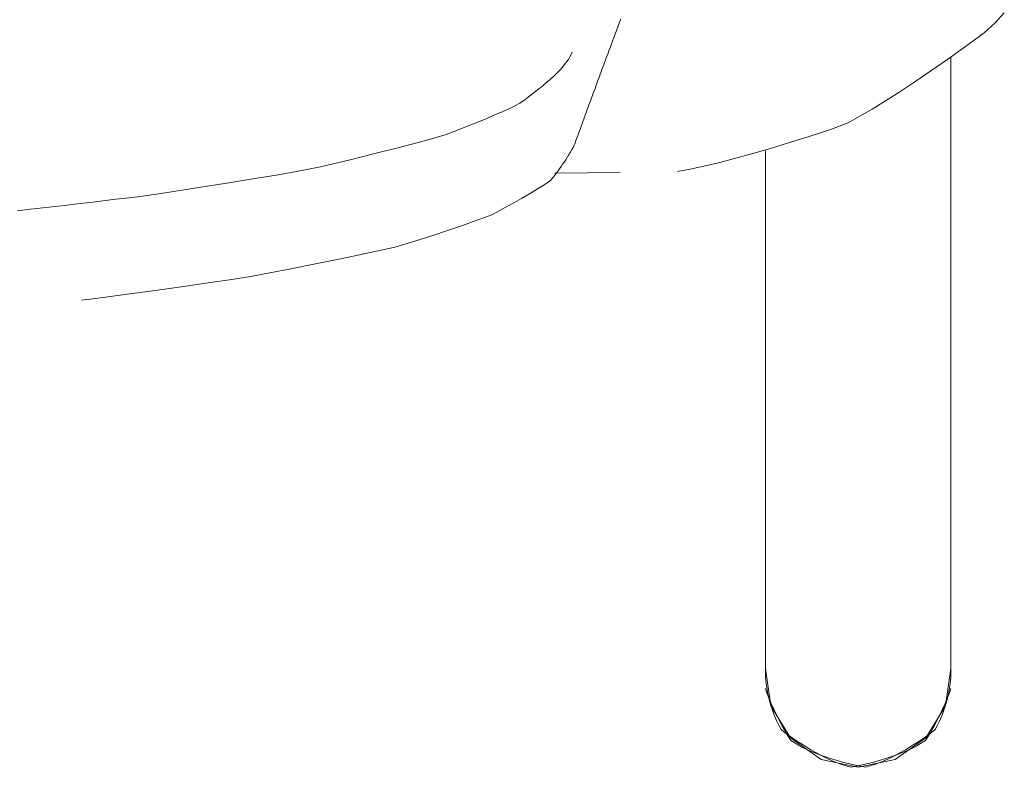
# Model space of a CAD drawing. Units: inches. Extents: x -32 to 221, y 0 to 448.
# Drawn here: x 129 to 133, y 138 to 141 of the extents above; entities that cross this region are included whole.
import ezdxf

# ---------------------------------------------------------------- set-up
doc = ezdxf.new("R2010")
doc.units = ezdxf.units.IN
doc.header["$MEASUREMENT"] = 0
doc.layers.add('CET color Grey6', color=7, linetype='Continuous', true_color=0x101010)
doc.layers.add('CET Default', color=7, linetype='Continuous')

# ---------------------------------------------------------------- blocks, each defined once
blk = doc.blocks.new('*C24')
at = {"layer": 'CET color Grey6', "linetype": 'Continuous', "lineweight": 0}
for points in [[(-9.063, 10.1796), (-9.0576, 10.197), (-9.0501, 10.2172), (-9.0403, 10.2402), (-9.0284, 10.266), (-9.0142, 10.2946), (-8.9978, 10.326), (-8.9792, 10.3603), (-8.9603, 10.3897), (-8.9449, 10.3999), (-8.9282, 10.4098), (-8.9101, 10.4194), (-8.8907, 10.4287), (-8.8699, 10.4377), (-8.8477, 10.4465), (-8.8242, 10.4549), (-8.7994, 10.4631), (-8.7732, 10.471), (-8.7456, 10.4786), (-8.7167, 10.486), (-8.6864, 10.493), (-8.6579, 10.4975), (-8.6401, 10.4929), (-8.6215, 10.4871), (-8.6023, 10.4802), (-8.5824, 10.472), (-8.5618, 10.4627), (-8.5405, 10.4521), (-8.5186, 10.4404), (-8.496, 10.4275), (-8.4728, 10.4135), (-8.4489, 10.3982), (-8.4243, 10.3817), (-8.399, 10.3641), (-8.3758, 10.3459), (-8.3676, 10.3305), (-8.36, 10.3149), (-8.353, 10.2992), (-8.3465, 10.2833), (-8.3405, 10.2673), (-8.3351, 10.2511), (-8.3303, 10.2348), (-8.326, 10.2183), (-8.3223, 10.2017), (-8.3191, 10.1849), (-8.3165, 10.168), (-8.3145, 10.1509), (-8.313, 10.1338), (-8.3128, 10.1178)], [(-8.3128, 10.1796), (-8.3181, 10.197), (-8.3256, 10.2172), (-8.3354, 10.2402), (-8.3474, 10.266), (-8.3616, 10.2946), (-8.378, 10.326), (-8.3966, 10.3603), (-8.4155, 10.3897), (-8.4308, 10.3999), (-8.4476, 10.4098), (-8.4656, 10.4194), (-8.4851, 10.4287), (-8.5059, 10.4377), (-8.528, 10.4465), (-8.5515, 10.4549), (-8.5764, 10.4631), (-8.6026, 10.471), (-8.6301, 10.4786), (-8.659, 10.486), (-8.6893, 10.493), (-8.7178, 10.4975), (-8.7357, 10.4929), (-8.7543, 10.4871), (-8.7735, 10.4802), (-8.7934, 10.472), (-8.814, 10.4627), (-8.8352, 10.4521), (-8.8571, 10.4404), (-8.8797, 10.4275), (-8.903, 10.4135), (-8.9269, 10.3982), (-8.9515, 10.3817), (-8.9768, 10.3641), (-8.9999, 10.3459), (-9.0081, 10.3305), (-9.0157, 10.3149), (-9.0228, 10.2992), (-9.0293, 10.2833), (-9.0352, 10.2673), (-9.0406, 10.2511), (-9.0455, 10.2348), (-9.0497, 10.2183), (-9.0534, 10.2017), (-9.0566, 10.1849), (-9.0592, 10.168), (-9.0613, 10.1509), (-9.0627, 10.1338), (-9.063, 10.1178)], [(-9.063, 10.1796), (-9.0576, 10.197), (-9.0501, 10.2172), (-9.0403, 10.2402), (-9.0284, 10.266), (-9.0142, 10.2946), (-8.9978, 10.326), (-8.9792, 10.3603), (-8.9603, 10.3897), (-8.9449, 10.3999), (-8.9282, 10.4098), (-8.9101, 10.4194), (-8.8907, 10.4287), (-8.8699, 10.4377), (-8.8477, 10.4465), (-8.8242, 10.4549), (-8.7994, 10.4631), (-8.7732, 10.471), (-8.7456, 10.4786), (-8.7167, 10.486), (-8.6864, 10.493), (-8.6579, 10.4975), (-8.6401, 10.4929), (-8.6215, 10.4871), (-8.6023, 10.4802), (-8.5824, 10.472), (-8.5618, 10.4627), (-8.5405, 10.4521), (-8.5186, 10.4404), (-8.496, 10.4275), (-8.4728, 10.4135), (-8.4489, 10.3982), (-8.4243, 10.3817), (-8.399, 10.3641), (-8.3758, 10.3459), (-8.3676, 10.3305), (-8.36, 10.3149), (-8.353, 10.2992), (-8.3465, 10.2833), (-8.3405, 10.2673), (-8.3351, 10.2511), (-8.3303, 10.2348), (-8.326, 10.2183), (-8.3223, 10.2017), (-8.3191, 10.1849), (-8.3165, 10.168), (-8.3145, 10.1509), (-8.313, 10.1338), (-8.3128, 10.1178)], [(-8.3128, 10.1796), (-8.3181, 10.197), (-8.3256, 10.2172), (-8.3354, 10.2402), (-8.3474, 10.266), (-8.3616, 10.2946), (-8.378, 10.326), (-8.3966, 10.3603), (-8.4155, 10.3897), (-8.4308, 10.3999), (-8.4476, 10.4098), (-8.4656, 10.4194), (-8.4851, 10.4287), (-8.5059, 10.4377), (-8.528, 10.4465), (-8.5515, 10.4549), (-8.5764, 10.4631), (-8.6026, 10.471), (-8.6301, 10.4786), (-8.659, 10.486), (-8.6893, 10.493), (-8.7178, 10.4975), (-8.7357, 10.4929), (-8.7543, 10.4871), (-8.7735, 10.4802), (-8.7934, 10.472), (-8.814, 10.4627), (-8.8352, 10.4521), (-8.8571, 10.4404), (-8.8797, 10.4275), (-8.903, 10.4135), (-8.9269, 10.3982), (-8.9515, 10.3817), (-8.9768, 10.3641), (-8.9999, 10.3459), (-9.0081, 10.3305), (-9.0157, 10.3149), (-9.0228, 10.2992), (-9.0293, 10.2833), (-9.0352, 10.2673), (-9.0406, 10.2511), (-9.0455, 10.2348), (-9.0497, 10.2183), (-9.0534, 10.2017), (-9.0566, 10.1849), (-9.0592, 10.168), (-9.0613, 10.1509), (-9.0627, 10.1338), (-9.063, 10.1178)], [(-9.063, 10.1796), (-9.0576, 10.197), (-9.0501, 10.2172), (-9.0403, 10.2402), (-9.0284, 10.266), (-9.0142, 10.2946), (-8.9978, 10.326), (-8.9792, 10.3603), (-8.9603, 10.3897), (-8.9449, 10.3999), (-8.9282, 10.4098), (-8.9101, 10.4194), (-8.8907, 10.4287), (-8.8699, 10.4377), (-8.8477, 10.4465), (-8.8242, 10.4549), (-8.7994, 10.4631), (-8.7732, 10.471), (-8.7456, 10.4786), (-8.7167, 10.486), (-8.6864, 10.493), (-8.6579, 10.4975), (-8.6401, 10.4929), (-8.6215, 10.4871), (-8.6023, 10.4802), (-8.5824, 10.472), (-8.5618, 10.4627), (-8.5405, 10.4521), (-8.5186, 10.4404), (-8.496, 10.4275), (-8.4728, 10.4135), (-8.4489, 10.3982), (-8.4243, 10.3817), (-8.399, 10.3641), (-8.3758, 10.3459), (-8.3676, 10.3305), (-8.36, 10.3149), (-8.353, 10.2992), (-8.3465, 10.2833), (-8.3405, 10.2673), (-8.3351, 10.2511), (-8.3303, 10.2348), (-8.326, 10.2183), (-8.3223, 10.2017), (-8.3191, 10.1849), (-8.3165, 10.168), (-8.3145, 10.1509), (-8.313, 10.1338), (-8.3128, 10.1178)], [(-8.3128, 10.1796), (-8.3181, 10.197), (-8.3256, 10.2172), (-8.3354, 10.2402), (-8.3474, 10.266), (-8.3616, 10.2946), (-8.378, 10.326), (-8.3966, 10.3603), (-8.4155, 10.3897), (-8.4308, 10.3999), (-8.4476, 10.4098), (-8.4656, 10.4194), (-8.4851, 10.4287), (-8.5059, 10.4377), (-8.528, 10.4465), (-8.5515, 10.4549), (-8.5764, 10.4631), (-8.6026, 10.471), (-8.6301, 10.4786), (-8.659, 10.486), (-8.6893, 10.493), (-8.7178, 10.4975), (-8.7357, 10.4929), (-8.7543, 10.4871), (-8.7735, 10.4802), (-8.7934, 10.472), (-8.814, 10.4627), (-8.8352, 10.4521), (-8.8571, 10.4404), (-8.8797, 10.4275), (-8.903, 10.4135), (-8.9269, 10.3982), (-8.9515, 10.3817), (-8.9768, 10.3641), (-8.9999, 10.3459), (-9.0081, 10.3305), (-9.0157, 10.3149), (-9.0228, 10.2992), (-9.0293, 10.2833), (-9.0352, 10.2673), (-9.0406, 10.2511), (-9.0455, 10.2348), (-9.0497, 10.2183), (-9.0534, 10.2017), (-9.0566, 10.1849), (-9.0592, 10.168), (-9.0613, 10.1509), (-9.0627, 10.1338), (-9.063, 10.1178)], [(-9.063, 10.1796), (-9.0576, 10.197), (-9.0501, 10.2172), (-9.0403, 10.2402), (-9.0284, 10.266), (-9.0142, 10.2946), (-8.9978, 10.326), (-8.9792, 10.3603), (-8.9603, 10.3897), (-8.9449, 10.3999), (-8.9282, 10.4098), (-8.9101, 10.4194), (-8.8907, 10.4287), (-8.8699, 10.4377), (-8.8477, 10.4465), (-8.8242, 10.4549), (-8.7994, 10.4631), (-8.7732, 10.471), (-8.7456, 10.4786), (-8.7167, 10.486), (-8.6864, 10.493), (-8.6579, 10.4975), (-8.6401, 10.4929), (-8.6215, 10.4871), (-8.6023, 10.4802), (-8.5824, 10.472), (-8.5618, 10.4627), (-8.5405, 10.4521), (-8.5186, 10.4404), (-8.496, 10.4275), (-8.4728, 10.4135), (-8.4489, 10.3982), (-8.4243, 10.3817), (-8.399, 10.3641), (-8.3758, 10.3459), (-8.3676, 10.3305), (-8.36, 10.3149), (-8.353, 10.2992), (-8.3465, 10.2833), (-8.3405, 10.2673), (-8.3351, 10.2511), (-8.3303, 10.2348), (-8.326, 10.2183), (-8.3223, 10.2017), (-8.3191, 10.1849), (-8.3165, 10.168), (-8.3145, 10.1509), (-8.313, 10.1338), (-8.3128, 10.1178)], [(-8.3128, 10.1796), (-8.3181, 10.197), (-8.3256, 10.2172), (-8.3354, 10.2402), (-8.3474, 10.266), (-8.3616, 10.2946), (-8.378, 10.326), (-8.3966, 10.3603), (-8.4155, 10.3897), (-8.4308, 10.3999), (-8.4476, 10.4098), (-8.4656, 10.4194), (-8.4851, 10.4287), (-8.5059, 10.4377), (-8.528, 10.4465), (-8.5515, 10.4549), (-8.5764, 10.4631), (-8.6026, 10.471), (-8.6301, 10.4786), (-8.659, 10.486), (-8.6893, 10.493), (-8.7178, 10.4975), (-8.7357, 10.4929), (-8.7543, 10.4871), (-8.7735, 10.4802), (-8.7934, 10.472), (-8.814, 10.4627), (-8.8352, 10.4521), (-8.8571, 10.4404), (-8.8797, 10.4275), (-8.903, 10.4135), (-8.9269, 10.3982), (-8.9515, 10.3817), (-8.9768, 10.3641), (-8.9999, 10.3459), (-9.0081, 10.3305), (-9.0157, 10.3149), (-9.0228, 10.2992), (-9.0293, 10.2833), (-9.0352, 10.2673), (-9.0406, 10.2511), (-9.0455, 10.2348), (-9.0497, 10.2183), (-9.0534, 10.2017), (-9.0566, 10.1849), (-9.0592, 10.168), (-9.0613, 10.1509), (-9.0627, 10.1338), (-9.063, 10.1178)], [(-8.3129, 10.0986), (-8.3341, 10.2497), (-8.4137, 10.3798), (-8.5385, 10.4676), (-8.6879, 10.4986), (-8.8373, 10.4676), (-8.962, 10.3798), (-9.0416, 10.2497), (-9.0629, 10.0986)], [(-8.3129, 10.0986), (-8.3341, 10.2497), (-8.4137, 10.3798), (-8.5385, 10.4676), (-8.6879, 10.4986), (-8.8373, 10.4676), (-8.962, 10.3798), (-9.0416, 10.2497), (-9.0629, 10.0986)], [(-8.3129, 10.0986), (-8.3341, 10.2497), (-8.4137, 10.3798), (-8.5385, 10.4676), (-8.6879, 10.4986), (-8.8373, 10.4676), (-8.962, 10.3798), (-9.0416, 10.2497), (-9.0629, 10.0986)], [(-8.3129, 10.0986), (-8.3341, 10.2497), (-8.4137, 10.3798), (-8.5385, 10.4676), (-8.6879, 10.4986), (-8.8373, 10.4676), (-8.962, 10.3798), (-9.0416, 10.2497), (-9.0629, 10.0986)], [(-9.0629, 7.6252), (-9.0629, 10.1178)], [(-9.0629, 7.6252), (-9.0629, 10.1178)], [(-9.0629, 7.6252), (-9.0629, 10.1178)], [(-9.0629, 7.6252), (-9.0629, 10.1178)], [(-8.3129, 8.0029), (-8.3129, 10.1178)], [(-8.3129, 8.0029), (-8.3129, 10.1178)], [(-8.3129, 8.0029), (-8.3129, 10.1178)], [(-8.3129, 8.0029), (-8.3129, 10.1178)], [(-5.5417, 8.6076), (-5.5977, 8.6007), (-5.6596, 8.5928), (-5.7272, 8.5839), (-5.8005, 8.574), (-5.8796, 8.5631), (-5.9645, 8.5511), (-6.0552, 8.5381), (-6.1516, 8.5241), (-6.2274, 8.5116), (-6.3043, 8.4976), (-6.3895, 8.4812), (-6.4827, 8.4625), (-6.584, 8.4415), (-6.6935, 8.4182), (-6.811, 8.3925), (-6.8656, 8.3772), (-6.9133, 8.3621), (-6.9651, 8.3452), (-7.0209, 8.3266), (-7.0808, 8.3061), (-7.1448, 8.2839), (-7.2042, 8.2624), (-7.2244, 8.2518), (-7.2465, 8.2397), (-7.2704, 8.2263), (-7.2963, 8.2116), (-7.3241, 8.1954), (-7.3537, 8.1779), (-7.3853, 8.159), (-7.4187, 8.1388), (-7.4413, 8.1235), (-7.4476, 8.1159), (-7.4539, 8.1082), (-7.4601, 8.1003), (-7.4663, 8.0922), (-7.4725, 8.0839), (-7.4787, 8.0753), (-7.4849, 8.0666), (-7.491, 8.0577), (-7.4971, 8.0486), (-7.5032, 8.0392), (-7.5093, 8.0297), (-7.5153, 8.02), (-7.5213, 8.0101), (-7.5273, 7.9999), (-7.5333, 7.9896), (-7.5378, 7.9807), (-7.5402, 7.9742), (-7.5426, 7.9677), (-7.545, 7.9612), (-7.5474, 7.9547), (-7.5497, 7.9482), (-7.5521, 7.9417), (-7.5545, 7.9352), (-7.5568, 7.9287), (-7.5592, 7.9222)], [(-5.5417, 8.6076), (-5.5977, 8.6007), (-5.6596, 8.5928), (-5.7272, 8.5839), (-5.8005, 8.574), (-5.8796, 8.5631), (-5.9645, 8.5511), (-6.0552, 8.5381), (-6.1516, 8.5241), (-6.2274, 8.5116), (-6.3043, 8.4976), (-6.3895, 8.4812), (-6.4827, 8.4625), (-6.584, 8.4415), (-6.6935, 8.4182), (-6.811, 8.3925), (-6.8656, 8.3772), (-6.9133, 8.3621), (-6.9651, 8.3452), (-7.0209, 8.3266), (-7.0808, 8.3061), (-7.1448, 8.2839), (-7.2042, 8.2624), (-7.2244, 8.2518), (-7.2465, 8.2397), (-7.2704, 8.2263), (-7.2963, 8.2116), (-7.3241, 8.1954), (-7.3537, 8.1779), (-7.3853, 8.159), (-7.4187, 8.1388), (-7.4413, 8.1235), (-7.4476, 8.1159), (-7.4539, 8.1082), (-7.4601, 8.1003), (-7.4663, 8.0922), (-7.4725, 8.0839), (-7.4787, 8.0753), (-7.4849, 8.0666), (-7.491, 8.0577), (-7.4971, 8.0486), (-7.5032, 8.0392), (-7.5093, 8.0297), (-7.5153, 8.02), (-7.5213, 8.0101), (-7.5273, 7.9999), (-7.5333, 7.9896), (-7.5378, 7.9807), (-7.5402, 7.9742), (-7.5426, 7.9677), (-7.545, 7.9612), (-7.5474, 7.9547), (-7.5497, 7.9482), (-7.5521, 7.9417), (-7.5545, 7.9352), (-7.5568, 7.9287), (-7.5592, 7.9222)], [(-5.5417, 8.6076), (-5.5977, 8.6007), (-5.6596, 8.5928), (-5.7272, 8.5839), (-5.8005, 8.574), (-5.8796, 8.5631), (-5.9645, 8.5511), (-6.0552, 8.5381), (-6.1516, 8.5241), (-6.2274, 8.5116), (-6.3043, 8.4976), (-6.3895, 8.4812), (-6.4827, 8.4625), (-6.584, 8.4415), (-6.6935, 8.4182), (-6.811, 8.3925), (-6.8656, 8.3772), (-6.9133, 8.3621), (-6.9651, 8.3452), (-7.0209, 8.3266), (-7.0808, 8.3061), (-7.1448, 8.2839), (-7.2042, 8.2624), (-7.2244, 8.2518), (-7.2465, 8.2397), (-7.2704, 8.2263), (-7.2963, 8.2116), (-7.3241, 8.1954), (-7.3537, 8.1779), (-7.3853, 8.159), (-7.4187, 8.1388), (-7.4413, 8.1235), (-7.4476, 8.1159), (-7.4539, 8.1082), (-7.4601, 8.1003), (-7.4663, 8.0922), (-7.4725, 8.0839), (-7.4787, 8.0753), (-7.4849, 8.0666), (-7.491, 8.0577), (-7.4971, 8.0486), (-7.5032, 8.0392), (-7.5093, 8.0297), (-7.5153, 8.02), (-7.5213, 8.0101), (-7.5273, 7.9999), (-7.5333, 7.9896), (-7.5378, 7.9807), (-7.5402, 7.9742), (-7.5426, 7.9677), (-7.545, 7.9612), (-7.5474, 7.9547), (-7.5497, 7.9482), (-7.5521, 7.9417), (-7.5545, 7.9352), (-7.5568, 7.9287), (-7.5592, 7.9222)], [(-5.5417, 8.6076), (-5.5977, 8.6007), (-5.6596, 8.5928), (-5.7272, 8.5839), (-5.8005, 8.574), (-5.8796, 8.5631), (-5.9645, 8.5511), (-6.0552, 8.5381), (-6.1516, 8.5241), (-6.2274, 8.5116), (-6.3043, 8.4976), (-6.3895, 8.4812), (-6.4827, 8.4625), (-6.584, 8.4415), (-6.6935, 8.4182), (-6.811, 8.3925), (-6.8656, 8.3772), (-6.9133, 8.3621), (-6.9651, 8.3452), (-7.0209, 8.3266), (-7.0808, 8.3061), (-7.1448, 8.2839), (-7.2042, 8.2624), (-7.2244, 8.2518), (-7.2465, 8.2397), (-7.2704, 8.2263), (-7.2963, 8.2116), (-7.3241, 8.1954), (-7.3537, 8.1779), (-7.3853, 8.159), (-7.4187, 8.1388), (-7.4413, 8.1235), (-7.4476, 8.1159), (-7.4539, 8.1082), (-7.4601, 8.1003), (-7.4663, 8.0922), (-7.4725, 8.0839), (-7.4787, 8.0753), (-7.4849, 8.0666), (-7.491, 8.0577), (-7.4971, 8.0486), (-7.5032, 8.0392), (-7.5093, 8.0297), (-7.5153, 8.02), (-7.5213, 8.0101), (-7.5273, 7.9999), (-7.5333, 7.9896), (-7.5378, 7.9807), (-7.5402, 7.9742), (-7.5426, 7.9677), (-7.545, 7.9612), (-7.5474, 7.9547), (-7.5497, 7.9482), (-7.5521, 7.9417), (-7.5545, 7.9352), (-7.5568, 7.9287), (-7.5592, 7.9222)], [(-5.2824, 8.2458), (-5.3233, 8.2411)], [(-5.2824, 8.2458), (-5.3233, 8.2411)], [(-5.2824, 8.2458), (-5.3233, 8.2411)], [(-5.2824, 8.2458), (-5.3233, 8.2411)], [(-7.5293, 7.6039), (-7.5253, 7.6132), (-7.5202, 7.623), (-7.5141, 7.6331), (-7.5069, 7.6435), (-7.4987, 7.6542), (-7.4894, 7.6653), (-7.4791, 7.6767), (-7.4677, 7.6885), (-7.4552, 7.7006), (-7.4417, 7.7131), (-7.4272, 7.7258), (-7.4116, 7.739), (-7.3949, 7.7524), (-7.3772, 7.7662), (-7.3585, 7.7804), (-7.3387, 7.7949), (-7.3178, 7.8097), (-7.2969, 7.8213), (-7.2733, 7.8327), (-7.2465, 7.8449), (-7.2165, 7.8579), (-7.1834, 7.8719), (-7.1471, 7.8867), (-7.1076, 7.9024), (-7.0649, 7.919), (-7.0191, 7.9364), (-6.9696, 7.9516), (-6.906, 7.9694), (-6.8282, 7.99), (-6.7363, 8.0131), (-6.6303, 8.0389), (-6.5101, 8.0673), (-6.4134, 8.087), (-6.33, 8.101), (-6.2359, 8.1165), (-6.1313, 8.1334), (-6.0161, 8.1517), (-5.8903, 8.1715), (-5.7888, 8.1865), (-5.7349, 8.1929), (-5.6816, 8.1993), (-5.6288, 8.2055), (-5.5766, 8.2117), (-5.5248, 8.2178), (-5.4737, 8.2238), (-5.423, 8.2296), (-5.3729, 8.2354), (-5.3233, 8.2411)], [(-7.5293, 7.6039), (-7.5253, 7.6132), (-7.5202, 7.623), (-7.5141, 7.6331), (-7.5069, 7.6435), (-7.4987, 7.6542), (-7.4894, 7.6653), (-7.4791, 7.6767), (-7.4677, 7.6885), (-7.4552, 7.7006), (-7.4417, 7.7131), (-7.4272, 7.7258), (-7.4116, 7.739), (-7.3949, 7.7524), (-7.3772, 7.7662), (-7.3585, 7.7804), (-7.3387, 7.7949), (-7.3178, 7.8097), (-7.2969, 7.8213), (-7.2733, 7.8327), (-7.2465, 7.8449), (-7.2165, 7.8579), (-7.1834, 7.8719), (-7.1471, 7.8867), (-7.1076, 7.9024), (-7.0649, 7.919), (-7.0191, 7.9364), (-6.9696, 7.9516), (-6.906, 7.9694), (-6.8282, 7.99), (-6.7363, 8.0131), (-6.6303, 8.0389), (-6.5101, 8.0673), (-6.4134, 8.087), (-6.33, 8.101), (-6.2359, 8.1165), (-6.1313, 8.1334), (-6.0161, 8.1517), (-5.8903, 8.1715), (-5.7888, 8.1865), (-5.7349, 8.1929), (-5.6816, 8.1993), (-5.6288, 8.2055), (-5.5766, 8.2117), (-5.5248, 8.2178), (-5.4737, 8.2238), (-5.423, 8.2296), (-5.3729, 8.2354), (-5.3233, 8.2411)], [(-7.5293, 7.6039), (-7.5253, 7.6132), (-7.5202, 7.623), (-7.5141, 7.6331), (-7.5069, 7.6435), (-7.4987, 7.6542), (-7.4894, 7.6653), (-7.4791, 7.6767), (-7.4677, 7.6885), (-7.4552, 7.7006), (-7.4417, 7.7131), (-7.4272, 7.7258), (-7.4116, 7.739), (-7.3949, 7.7524), (-7.3772, 7.7662), (-7.3585, 7.7804), (-7.3387, 7.7949), (-7.3178, 7.8097), (-7.2969, 7.8213), (-7.2733, 7.8327), (-7.2465, 7.8449), (-7.2165, 7.8579), (-7.1834, 7.8719), (-7.1471, 7.8867), (-7.1076, 7.9024), (-7.0649, 7.919), (-7.0191, 7.9364), (-6.9696, 7.9516), (-6.906, 7.9694), (-6.8282, 7.99), (-6.7363, 8.0131), (-6.6303, 8.0389), (-6.5101, 8.0673), (-6.4134, 8.087), (-6.33, 8.101), (-6.2359, 8.1165), (-6.1313, 8.1334), (-6.0161, 8.1517), (-5.8903, 8.1715), (-5.7888, 8.1865), (-5.7349, 8.1929), (-5.6816, 8.1993), (-5.6288, 8.2055), (-5.5766, 8.2117), (-5.5248, 8.2178), (-5.4737, 8.2238), (-5.423, 8.2296), (-5.3729, 8.2354), (-5.3233, 8.2411)], [(-7.5293, 7.6039), (-7.5253, 7.6132), (-7.5202, 7.623), (-7.5141, 7.6331), (-7.5069, 7.6435), (-7.4987, 7.6542), (-7.4894, 7.6653), (-7.4791, 7.6767), (-7.4677, 7.6885), (-7.4552, 7.7006), (-7.4417, 7.7131), (-7.4272, 7.7258), (-7.4116, 7.739), (-7.3949, 7.7524), (-7.3772, 7.7662), (-7.3585, 7.7804), (-7.3387, 7.7949), (-7.3178, 7.8097), (-7.2969, 7.8213), (-7.2733, 7.8327), (-7.2465, 7.8449), (-7.2165, 7.8579), (-7.1834, 7.8719), (-7.1471, 7.8867), (-7.1076, 7.9024), (-7.0649, 7.919), (-7.0191, 7.9364), (-6.9696, 7.9516), (-6.906, 7.9694), (-6.8282, 7.99), (-6.7363, 8.0131), (-6.6303, 8.0389), (-6.5101, 8.0673), (-6.4134, 8.087), (-6.33, 8.101), (-6.2359, 8.1165), (-6.1313, 8.1334), (-6.0161, 8.1517), (-5.8903, 8.1715), (-5.7888, 8.1865), (-5.7349, 8.1929), (-5.6816, 8.1993), (-5.6288, 8.2055), (-5.5766, 8.2117), (-5.5248, 8.2178), (-5.4737, 8.2238), (-5.423, 8.2296), (-5.3729, 8.2354), (-5.3233, 8.2411)], [(-7.9565, 8.0868), (-8.0072, 8.0773), (-8.0624, 8.0655), (-8.1221, 8.0513), (-8.1864, 8.0348), (-8.2552, 8.0159), (-8.3285, 7.9946), (-8.4064, 7.971), (-8.4888, 7.9451), (-8.5758, 7.9167), (-8.6479, 7.8893), (-8.6946, 7.8634), (-8.745, 7.8339), (-8.799, 7.8008), (-8.8566, 7.7641), (-8.9177, 7.7238), (-8.9825, 7.6798), (-9.0509, 7.6322), (-9.1228, 7.581), (-9.1984, 7.5261), (-9.2423, 7.4854), (-9.2798, 7.4448)], [(-7.9565, 8.0868), (-8.0072, 8.0773), (-8.0624, 8.0655), (-8.1221, 8.0513), (-8.1864, 8.0348), (-8.2552, 8.0159), (-8.3285, 7.9946), (-8.4064, 7.971), (-8.4888, 7.9451), (-8.5758, 7.9167), (-8.6479, 7.8893), (-8.6946, 7.8634), (-8.745, 7.8339), (-8.799, 7.8008), (-8.8566, 7.7641), (-8.9177, 7.7238), (-8.9825, 7.6798), (-9.0509, 7.6322), (-9.1228, 7.581), (-9.1984, 7.5261), (-9.2423, 7.4854), (-9.2798, 7.4448)], [(-7.9565, 8.0868), (-8.0072, 8.0773), (-8.0624, 8.0655), (-8.1221, 8.0513), (-8.1864, 8.0348), (-8.2552, 8.0159), (-8.3285, 7.9946), (-8.4064, 7.971), (-8.4888, 7.9451), (-8.5758, 7.9167), (-8.6479, 7.8893), (-8.6946, 7.8634), (-8.745, 7.8339), (-8.799, 7.8008), (-8.8566, 7.7641), (-8.9177, 7.7238), (-8.9825, 7.6798), (-9.0509, 7.6322), (-9.1228, 7.581), (-9.1984, 7.5261), (-9.2423, 7.4854), (-9.2798, 7.4448)], [(-7.9565, 8.0868), (-8.0072, 8.0773), (-8.0624, 8.0655), (-8.1221, 8.0513), (-8.1864, 8.0348), (-8.2552, 8.0159), (-8.3285, 7.9946), (-8.4064, 7.971), (-8.4888, 7.9451), (-8.5758, 7.9167), (-8.6479, 7.8893), (-8.6946, 7.8634), (-8.745, 7.8339), (-8.799, 7.8008), (-8.8566, 7.7641), (-8.9177, 7.7238), (-8.9825, 7.6798), (-9.0509, 7.6322), (-9.1228, 7.581), (-9.1984, 7.5261), (-9.2423, 7.4854), (-9.2798, 7.4448)], [(-7.7237, 8.0905), (-7.4594, 8.0939)], [(-7.7237, 8.0905), (-7.4594, 8.0939)], [(-7.7237, 8.0905), (-7.4594, 8.0939)], [(-7.7237, 8.0905), (-7.4594, 8.0939)], [(-7.727, 7.4687), (-7.7175, 7.4937), (-7.7076, 7.5202), (-7.6971, 7.5481), (-7.689, 7.5697), (-7.6855, 7.5792), (-7.6819, 7.5887), (-7.6784, 7.5981), (-7.6749, 7.6076), (-7.6713, 7.6171), (-7.6678, 7.6266), (-7.6643, 7.6361), (-7.6608, 7.6456), (-7.6572, 7.6551), (-7.6537, 7.6646), (-7.6502, 7.6741), (-7.6467, 7.6836), (-7.6432, 7.6931), (-7.6396, 7.7026), (-7.6361, 7.7121), (-7.6326, 7.7217), (-7.6291, 7.7312), (-7.6256, 7.7407), (-7.6221, 7.7502), (-7.6186, 7.7598), (-7.6151, 7.7693), (-7.6116, 7.7788), (-7.6081, 7.7884), (-7.6046, 7.7979), (-7.6011, 7.8075), (-7.5976, 7.817), (-7.5941, 7.8266), (-7.5906, 7.8361), (-7.5871, 7.8457), (-7.5836, 7.8552), (-7.5801, 7.8648), (-7.5766, 7.8744), (-7.5731, 7.8839), (-7.5696, 7.8935), (-7.5662, 7.9031), (-7.5627, 7.9126), (-7.5592, 7.9222)], [(-7.727, 7.4687), (-7.7175, 7.4937), (-7.7076, 7.5202), (-7.6971, 7.5481), (-7.689, 7.5697), (-7.6855, 7.5792), (-7.6819, 7.5887), (-7.6784, 7.5981), (-7.6749, 7.6076), (-7.6713, 7.6171), (-7.6678, 7.6266), (-7.6643, 7.6361), (-7.6608, 7.6456), (-7.6572, 7.6551), (-7.6537, 7.6646), (-7.6502, 7.6741), (-7.6467, 7.6836), (-7.6432, 7.6931), (-7.6396, 7.7026), (-7.6361, 7.7121), (-7.6326, 7.7217), (-7.6291, 7.7312), (-7.6256, 7.7407), (-7.6221, 7.7502), (-7.6186, 7.7598), (-7.6151, 7.7693), (-7.6116, 7.7788), (-7.6081, 7.7884), (-7.6046, 7.7979), (-7.6011, 7.8075), (-7.5976, 7.817), (-7.5941, 7.8266), (-7.5906, 7.8361), (-7.5871, 7.8457), (-7.5836, 7.8552), (-7.5801, 7.8648), (-7.5766, 7.8744), (-7.5731, 7.8839), (-7.5696, 7.8935), (-7.5662, 7.9031), (-7.5627, 7.9126), (-7.5592, 7.9222)], [(-7.727, 7.4687), (-7.7175, 7.4937), (-7.7076, 7.5202), (-7.6971, 7.5481), (-7.689, 7.5697), (-7.6855, 7.5792), (-7.6819, 7.5887), (-7.6784, 7.5981), (-7.6749, 7.6076), (-7.6713, 7.6171), (-7.6678, 7.6266), (-7.6643, 7.6361), (-7.6608, 7.6456), (-7.6572, 7.6551), (-7.6537, 7.6646), (-7.6502, 7.6741), (-7.6467, 7.6836), (-7.6432, 7.6931), (-7.6396, 7.7026), (-7.6361, 7.7121), (-7.6326, 7.7217), (-7.6291, 7.7312), (-7.6256, 7.7407), (-7.6221, 7.7502), (-7.6186, 7.7598), (-7.6151, 7.7693), (-7.6116, 7.7788), (-7.6081, 7.7884), (-7.6046, 7.7979), (-7.6011, 7.8075), (-7.5976, 7.817), (-7.5941, 7.8266), (-7.5906, 7.8361), (-7.5871, 7.8457), (-7.5836, 7.8552), (-7.5801, 7.8648), (-7.5766, 7.8744), (-7.5731, 7.8839), (-7.5696, 7.8935), (-7.5662, 7.9031), (-7.5627, 7.9126), (-7.5592, 7.9222)], [(-7.727, 7.4687), (-7.7175, 7.4937), (-7.7076, 7.5202), (-7.6971, 7.5481), (-7.689, 7.5697), (-7.6855, 7.5792), (-7.6819, 7.5887), (-7.6784, 7.5981), (-7.6749, 7.6076), (-7.6713, 7.6171), (-7.6678, 7.6266), (-7.6643, 7.6361), (-7.6608, 7.6456), (-7.6572, 7.6551), (-7.6537, 7.6646), (-7.6502, 7.6741), (-7.6467, 7.6836), (-7.6432, 7.6931), (-7.6396, 7.7026), (-7.6361, 7.7121), (-7.6326, 7.7217), (-7.6291, 7.7312), (-7.6256, 7.7407), (-7.6221, 7.7502), (-7.6186, 7.7598), (-7.6151, 7.7693), (-7.6116, 7.7788), (-7.6081, 7.7884), (-7.6046, 7.7979), (-7.6011, 7.8075), (-7.5976, 7.817), (-7.5941, 7.8266), (-7.5906, 7.8361), (-7.5871, 7.8457), (-7.5836, 7.8552), (-7.5801, 7.8648), (-7.5766, 7.8744), (-7.5731, 7.8839), (-7.5696, 7.8935), (-7.5662, 7.9031), (-7.5627, 7.9126), (-7.5592, 7.9222)]]:
    blk.add_lwpolyline(points, dxfattribs=at)

msp = doc.modelspace()

# ---------------------------------------------------------------- block references
at = {"layer": 'CET Default', "linetype": 'Continuous', "lineweight": 0, "rotation": 180.0000050089563}
msp.add_blockref('*C24', (123.9745, 148.4841), dxfattribs=at)

doc.saveas('drawing.dxf')
